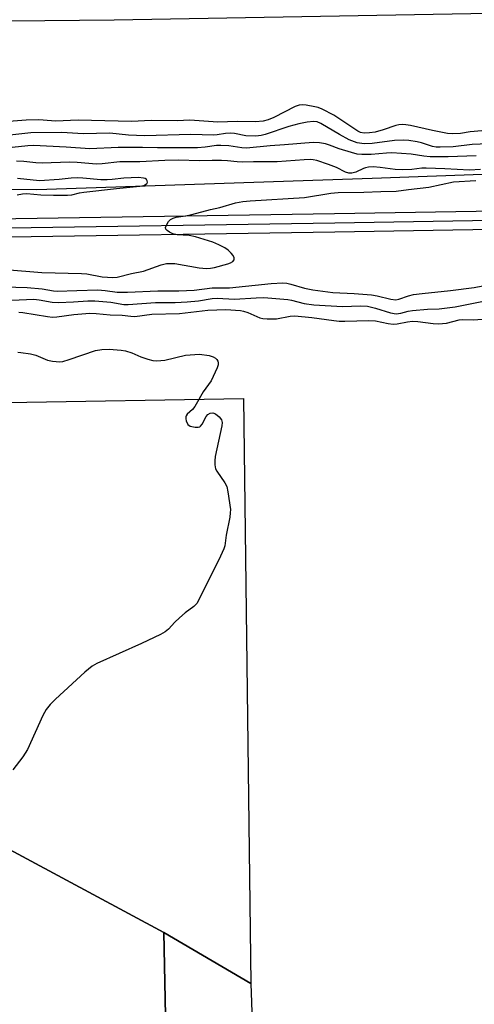
# Model space of a CAD drawing. Units: inches. Extents: x 1177771 to 1183771, y 561457 to 565457.
# Drawn here: x 1181825 to 1181947, y 562274 to 562539 of the extents above; entities that cross this region are included whole.
import ezdxf

# ---------------------------------------------------------------- set-up
doc = ezdxf.new("R2010")
doc.units = ezdxf.units.IN
doc.header["$MEASUREMENT"] = 0
for name, color, linetype in [('HYDRO-Canal', 164, 'Continuous'), ('TRANS-Parking Lot', 4, 'Continuous'), ('TRANS-Railroad Bed', 1, 'Continuous'), ('TRANS-Railroad Centerline', 1, 'Continuous'), ('TRANS-Road', 130, 'Continuous'), ('Undefined', 1, 'Continuous')]:
    doc.layers.add(name, color=color, linetype=linetype)

msp = doc.modelspace()

# ---------------------------------------------------------------- linework, layer by layer
at = {"layer": 'HYDRO-Canal'}
msp.add_lwpolyline([(1182230.37, 562536.28), (1182157.25, 562514.99), (1182111.66, 562510.07), (1182049.17, 562502.24), (1181976.77, 562498.59), (1181919.72, 562496.54), (1181829.2, 562493.48), (1181743.34, 562494.25), (1181665.02, 562493.44), (1181593.51, 562492.82), (1181492.6, 562490.67), (1181382.98, 562487.66), (1181303.83, 562483.64), (1181245.83, 562476.89), (1181218.44, 562473.73), (1181211.98, 562474.82), (1181206.6, 562476.99), (1181160.73, 562504.28), (1181139.84, 562517.05)], dxfattribs=at)
at = {"layer": 'TRANS-Parking Lot'}
msp.add_lwpolyline([(1181887.02, 562279.23), (1181863.47, 562293.02), (1181789.51, 562332.76), (1181785.24, 562335.05), (1181783.1, 562356.88), (1181768.75, 562394.6), (1181763.18, 562409.24), (1181808.24, 562407.31), (1181810.57, 562430.75), (1181821.42, 562431.24), (1181821.21, 562436.05), (1181885.01, 562437.18)], close=True, dxfattribs=at)
msp.add_lwpolyline([(1181789.51, 562332.76), (1181863.47, 562293.02), (1181865.84, 562176.46)], dxfattribs=at)
at = {"layer": 'TRANS-Railroad Bed'}
for points in [[(1182047.66, 562542.79, 0), (1181850.12, 562539.3, 0), (1181606.82, 562536.98, 0), (1181606.56, 562536.99, 0), (1181556.73, 562542.08, 0)], [(1181628.57, 562482.71, 0), (1181909.58, 562487.08, 0), (1182106.14, 562490.36, 0), (1182120.65, 562491.13, 0), (1182135.13, 562492.45, 0), (1182149.51, 562494.31, 0), (1182163.85, 562496.74, 0), (1182178.03, 562499.69, 0), (1182192.17, 562503.2, 0), (1182206.09, 562507.23, 0), (1182219.89, 562511.8, 0), (1182233.49, 562516.89, 0), (1182246.9, 562522.49, 0), (1182260.08, 562528.6, 0), (1182272.99, 562535.19, 0)], [(1182106.27, 562485.36, 0), (1181909.66, 562482.08, 0), (1181628.63, 562477.71, 0)]]:
    msp.add_polyline3d(points, dxfattribs=at)
at = {"layer": 'TRANS-Railroad Centerline'}
msp.add_lwpolyline([(1181628.6, 562480.21), (1181909.62, 562484.58), (1182106.23, 562487.86), (1182120.83, 562488.63), (1182135.39, 562489.96), (1182149.89, 562491.84), (1182164.3, 562494.28), (1182178.61, 562497.26), (1182192.8, 562500.78), (1182206.84, 562504.85), (1182220.72, 562509.44), (1182234.41, 562514.56), (1182247.9, 562520.2), (1182261.17, 562526.35), (1182274.19, 562532.99)], dxfattribs=at)
at = {"layer": 'TRANS-Road'}
msp.add_polyline3d([(1181865.84, 562176.46, 0), (1181863.47, 562293.02, 0), (1181887.02, 562279.23, 0), (1181887.69, 562258.66, 0)], dxfattribs=at)
at = {"layer": 'Undefined'}
for points, elevation in [([(1181949.33, 562509.45), (1181946.19, 562509.11), (1181943.6, 562508.71), (1181941.53, 562508.59), (1181940.08, 562508.73), (1181936.03, 562509.48), (1181930.06, 562510.87), (1181928.77, 562511.06), (1181927.97, 562511.09), (1181926.89, 562511.01), (1181926.09, 562510.84), (1181922.66, 562509.64), (1181920.49, 562509.06), (1181919.01, 562508.84), (1181917.58, 562508.79), (1181916.59, 562508.96), (1181915.81, 562509.33), (1181909.35, 562513.62), (1181906.22, 562515.26), (1181905.13, 562515.7), (1181904.29, 562515.92), (1181901.9, 562516.33), (1181900.85, 562516.43), (1181900.04, 562516.35), (1181898.96, 562515.98), (1181893.14, 562513.04), (1181891.67, 562512.4), (1181890.29, 562512.06), (1181888.27, 562511.84), (1181883.29, 562511.89), (1181878.04, 562511.71), (1181870.53, 562512.28), (1181867.13, 562512.15), (1181860.05, 562512.23), (1181854.73, 562511.97), (1181840.39, 562512.25), (1181834.26, 562512.01), (1181830.98, 562512.31), (1181829.68, 562512.35), (1181826.32, 562512.27), (1181820.51, 562511.8)], 320), ([(1181953.15, 562505.98), (1181946.72, 562505.71), (1181941.62, 562505.09), (1181938.08, 562504.98), (1181936.99, 562505.04), (1181935.98, 562505.22), (1181933.03, 562506.16), (1181931.9, 562506.43), (1181929.59, 562506.8), (1181928.13, 562506.88), (1181925.79, 562506.78), (1181919.75, 562505.97), (1181917.56, 562505.93), (1181915.71, 562506.21), (1181913.48, 562506.97), (1181910.87, 562508.38), (1181905.83, 562511.38), (1181904.84, 562511.8), (1181903.86, 562511.94), (1181902.14, 562511.78), (1181899.89, 562511.34), (1181897.22, 562510.56), (1181890.88, 562508.41), (1181889.75, 562508.13), (1181888.36, 562507.96), (1181885.64, 562508.1), (1181882.53, 562508.7), (1181881.5, 562508.79), (1181880.11, 562508.7), (1181877.92, 562508.3), (1181876.88, 562508.21), (1181870.78, 562508.39), (1181858.24, 562508.05), (1181853.95, 562508.26), (1181848.95, 562508.77), (1181841.74, 562508.62), (1181835.97, 562508.92), (1181827.64, 562508.88), (1181821.11, 562508.15)], 318), ([(1181947.76, 562502.63), (1181940.25, 562502.41), (1181935.41, 562502.42), (1181933.7, 562502.53), (1181930.25, 562503.07), (1181925.01, 562503.46), (1181923.59, 562503.39), (1181919.42, 562502.98), (1181916.94, 562502.98), (1181915.7, 562503.11), (1181914.11, 562503.52), (1181910.81, 562504.55), (1181908.23, 562505.56), (1181907.14, 562505.89), (1181905.48, 562506.18), (1181903.79, 562506.3), (1181896.07, 562505.62), (1181892.19, 562505.38), (1181885.8, 562504.77), (1181884.52, 562504.86), (1181881.06, 562505.37), (1181878.86, 562505.49), (1181877.69, 562505.42), (1181874.69, 562504.98), (1181872.62, 562504.86), (1181861.75, 562504.82), (1181857.75, 562504.94), (1181851.21, 562504.95), (1181843.53, 562504.54), (1181837.15, 562505), (1181828.3, 562505.46), (1181826.79, 562505.4), (1181820.87, 562504.76)], 316), ([(1181948.95, 562499), (1181945.98, 562498.8), (1181939.33, 562499.17), (1181934.26, 562499.35), (1181933.14, 562499.3), (1181930.4, 562498.95), (1181927.91, 562498.86), (1181925.96, 562499), (1181921.88, 562499.53), (1181919.98, 562499.68), (1181918.74, 562499.62), (1181917.9, 562499.45), (1181917.36, 562499.26), (1181915.32, 562498.25), (1181914.23, 562497.99), (1181913.41, 562497.97), (1181912.56, 562498.23), (1181910.09, 562499.54), (1181907.95, 562500.35), (1181904.81, 562501.38), (1181903.79, 562501.59), (1181903.03, 562501.65), (1181901.41, 562501.6), (1181894.12, 562501.02), (1181887.74, 562501.06), (1181884.64, 562500.93), (1181883.29, 562501), (1181880.7, 562501.33), (1181879.07, 562501.42), (1181876.53, 562501.43), (1181873.07, 562501.31), (1181867.58, 562501.46), (1181863.75, 562501.42), (1181857.02, 562501.01), (1181851.62, 562501.04), (1181846.9, 562500.5), (1181845.32, 562500.41), (1181840.09, 562500.88), (1181838.06, 562500.97), (1181830.66, 562500.71), (1181828.94, 562500.77), (1181825.74, 562501.1), (1181823.77, 562501.22)], 314), ([(1181820.75, 562472.01), (1181830.54, 562471.19), (1181841.27, 562470.93), (1181842.68, 562470.76), (1181846.87, 562469.96), (1181849.78, 562469.81), (1181850.92, 562469.94), (1181854.78, 562470.92), (1181858.04, 562471.54), (1181862.8, 562473.23), (1181864.2, 562473.55), (1181865.31, 562473.62), (1181866.44, 562473.55), (1181873.01, 562472.45), (1181874.99, 562472.27), (1181876.09, 562472.32), (1181877.13, 562472.49), (1181880.75, 562473.47), (1181881.53, 562473.75), (1181882.15, 562474.12), (1181882.48, 562474.58), (1181882.52, 562475.16), (1181882.23, 562475.79), (1181881.69, 562476.39), (1181880.85, 562477.15), (1181879.92, 562477.81), (1181878.36, 562478.63), (1181876.75, 562479.34), (1181872.04, 562480.8), (1181870.38, 562481.14), (1181867.1, 562481.33), (1181865.97, 562481.58), (1181864.99, 562482.07), (1181864.37, 562482.52), (1181864.08, 562482.87), (1181863.99, 562483.27), (1181864.18, 562483.96), (1181864.74, 562484.89), (1181865.3, 562485.48), (1181866.05, 562485.86), (1181866.87, 562486.07), (1181869.38, 562486.45), (1181871.07, 562486.81), (1181876.1, 562488.15), (1181878.58, 562488.7), (1181882.82, 562489.94), (1181884.81, 562490.29), (1181886.82, 562490.52), (1181901.48, 562491.39), (1181908.57, 562492.54), (1181910.58, 562492.76), (1181917.48, 562492.83), (1181922.04, 562493.04), (1181926.2, 562493.11), (1181929.51, 562493.55), (1181935.01, 562494.16), (1181941.64, 562495.61), (1181947.69, 562496.03)], 314), ([(1181823.94, 562492.16), (1181825.35, 562492.44), (1181826.53, 562492.46), (1181830.3, 562492.17), (1181833.71, 562492), (1181837.48, 562492.01), (1181838.63, 562492.16), (1181840.72, 562492.66), (1181841.9, 562492.85), (1181850.74, 562493.87), (1181857.05, 562494.48), (1181858.09, 562494.69), (1181858.86, 562495.07), (1181858.98, 562495.21), (1181859.07, 562495.57), (1181859, 562495.95), (1181858.78, 562496.29), (1181858.42, 562496.51), (1181857.97, 562496.64), (1181856.65, 562496.77), (1181852.69, 562496.61), (1181849.56, 562496.23), (1181848.17, 562496.15), (1181846.54, 562496.2), (1181841.63, 562496.63), (1181840.19, 562496.69), (1181838.47, 562496.59), (1181835.24, 562496.26), (1181829.93, 562495.94), (1181823.97, 562496.57)], 312), ([(1181817.41, 562467.39), (1181826.65, 562467.11), (1181830.71, 562466.78), (1181833.74, 562466.21), (1181834.76, 562466.1), (1181840.06, 562466.33), (1181845.69, 562466.47), (1181847.66, 562466.33), (1181850.93, 562465.9), (1181853.69, 562465.84), (1181861.87, 562466.2), (1181867.54, 562466.26), (1181871.67, 562466.41), (1181876.58, 562467.03), (1181881.19, 562467.03), (1181892.43, 562468.22), (1181895.57, 562468.34), (1181896.68, 562468.25), (1181897.78, 562468.05), (1181901.5, 562466.97), (1181903.7, 562466.53), (1181909.14, 562465.79), (1181914.84, 562465.52), (1181919.57, 562465.1), (1181921.03, 562464.84), (1181924.77, 562463.93), (1181926.13, 562463.79), (1181926.93, 562463.96), (1181929.49, 562464.88), (1181930.9, 562465.21), (1181933.22, 562465.53), (1181940.84, 562466.27), (1181947.25, 562467.11), (1181949.61, 562467.6)], 316), ([(1181818.3, 562463.53), (1181828.39, 562463.93), (1181829.82, 562463.8), (1181833.35, 562463.13), (1181835.04, 562463.04), (1181839.12, 562463.21), (1181842.96, 562463.49), (1181844.89, 562463.52), (1181849.19, 562463.17), (1181852.71, 562462.56), (1181853.86, 562462.49), (1181861.24, 562463.05), (1181866.55, 562463.1), (1181869.8, 562463.29), (1181872.84, 562463.55), (1181876.5, 562464.13), (1181877.91, 562464.27), (1181882.53, 562464), (1181888.45, 562464.36), (1181890.49, 562464.38), (1181896.99, 562463.84), (1181897.91, 562463.68), (1181901.35, 562462.77), (1181903.96, 562462.44), (1181911.73, 562462.01), (1181916.58, 562462.17), (1181918.46, 562462.06), (1181920.66, 562461.58), (1181924.67, 562460.28), (1181926.19, 562460.05), (1181927.5, 562460.2), (1181929.45, 562460.73), (1181930.6, 562460.93), (1181934.69, 562461.25), (1181937.81, 562461.38), (1181942.09, 562461.9), (1181949.74, 562463.43)], 318), ([(1181824.33, 562460.5), (1181825.48, 562460.4), (1181832.09, 562459.26), (1181833.5, 562459.11), (1181834.64, 562459.16), (1181839.24, 562459.81), (1181843.57, 562460.16), (1181845.26, 562460.11), (1181849.05, 562459.75), (1181852.26, 562459.65), (1181854.61, 562459.34), (1181855.71, 562459.27), (1181860.24, 562459.9), (1181867.69, 562460.14), (1181875.41, 562460.96), (1181880.25, 562461.15), (1181884.15, 562460.89), (1181885.02, 562460.76), (1181886.14, 562460.37), (1181889.42, 562458.94), (1181890.25, 562458.76), (1181891.36, 562458.65), (1181893.87, 562458.64), (1181897.56, 562459.41), (1181898.83, 562459.5), (1181903.47, 562459.05), (1181909.34, 562458.22), (1181910.83, 562458.07), (1181912.31, 562458.04), (1181918.83, 562458.19), (1181920.61, 562458.15), (1181924, 562457.42), (1181925.36, 562457.23), (1181926.47, 562457.31), (1181929.25, 562457.89), (1181930.56, 562458.02), (1181932.04, 562457.91), (1181936.2, 562457.41), (1181937.63, 562457.34), (1181939.79, 562457.53), (1181943.21, 562458.39), (1181944.07, 562458.52), (1181946.97, 562458.38), (1181954.33, 562458.94)], 320), ([(1181824.06, 562449.63), (1181824.92, 562449.61), (1181827.56, 562449.23), (1181828.93, 562448.82), (1181832.11, 562447.47), (1181833.47, 562447.2), (1181835.39, 562447.06), (1181836.24, 562447.18), (1181837.96, 562447.67), (1181845.03, 562450.15), (1181846.75, 562450.42), (1181848.78, 562450.5), (1181852.01, 562450.2), (1181853.16, 562449.99), (1181854.83, 562449.46), (1181857.28, 562448.41), (1181859.14, 562447.73), (1181860.5, 562447.37), (1181861.58, 562447.29), (1181863.76, 562447.52), (1181869.38, 562448.81), (1181873.09, 562449.16), (1181875.71, 562448.76), (1181876.82, 562448.43), (1181877.43, 562448.06), (1181877.78, 562447.68), (1181878.04, 562447.25), (1181878.17, 562446.77), (1181878.13, 562446.25), (1181877.87, 562445.45), (1181876.23, 562441.96), (1181874.08, 562438.99), (1181871.89, 562435.01), (1181871.21, 562434.2), (1181869.8, 562432.88), (1181869.53, 562432.44), (1181869.47, 562432.2), (1181869.46, 562431.69), (1181869.56, 562431.15), (1181870, 562430.16), (1181870.61, 562429.7), (1181871.97, 562429.38), (1181872.78, 562429.37), (1181873.24, 562429.52), (1181873.43, 562429.65), (1181873.87, 562430.26), (1181874.88, 562432.25), (1181875.36, 562432.8), (1181875.98, 562433.15), (1181876.69, 562433.25), (1181877.4, 562433.04), (1181878.46, 562432.23), (1181879.09, 562431.4), (1181879.25, 562430.64), (1181879.19, 562429.79), (1181877.36, 562421.46), (1181877.23, 562420.32), (1181877.29, 562419.25), (1181877.48, 562418.2), (1181877.78, 562417.5), (1181880, 562414.36), (1181880.49, 562413.36), (1181880.81, 562411.92), (1181881.45, 562407.16), (1181881.44, 562406.28), (1181881.28, 562405.13), (1181880.31, 562400.23), (1181879.92, 562397.4), (1181879.7, 562396.57), (1181878.83, 562394.58), (1181873.25, 562383.36), (1181872.37, 562381.83), (1181871.58, 562381.02), (1181869.27, 562379.3), (1181867.72, 562377.97), (1181866.45, 562376.75), (1181864.78, 562374.85), (1181863.89, 562374.14), (1181862.59, 562373.44), (1181857.49, 562370.97), (1181845.43, 562365.65), (1181844.18, 562364.91), (1181842.22, 562363.27), (1181834.23, 562356), (1181832.82, 562354.51), (1181831.71, 562353.15), (1181830.86, 562351.61), (1181826.7, 562342.38), (1181825.42, 562340.42), (1181822.79, 562336.89)], 322)]:
    msp.add_lwpolyline(points, dxfattribs=dict(at, elevation=elevation))

doc.saveas('drawing.dxf')
